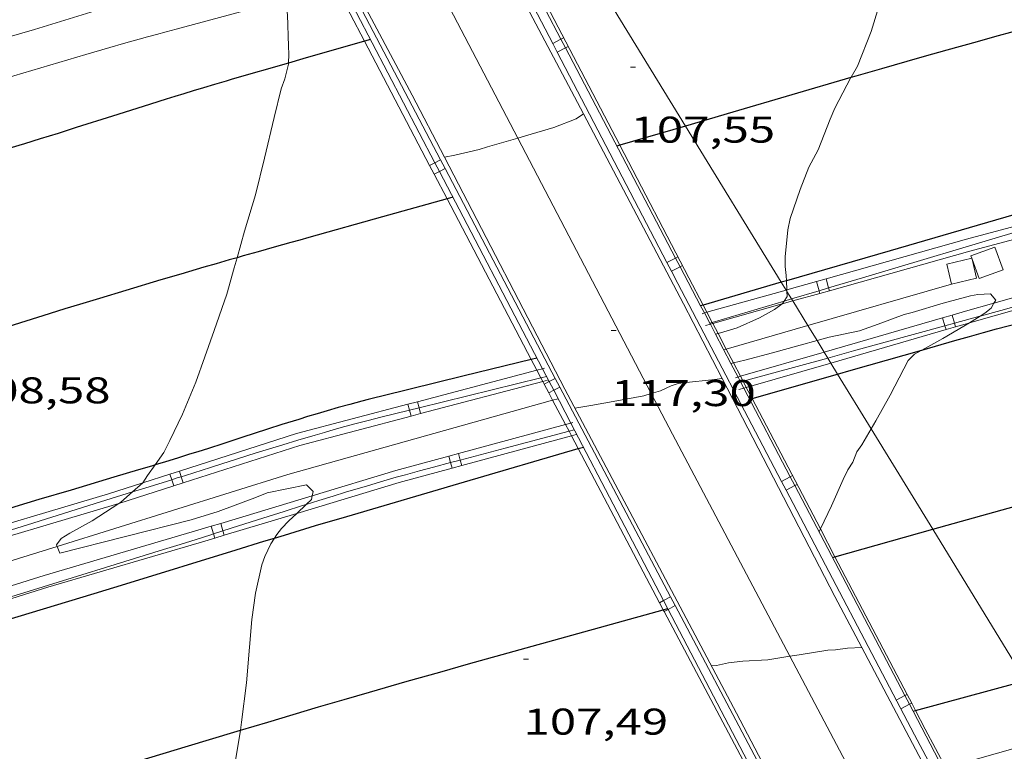
# Model space of a CAD drawing. Units: inches. Extents: x 455000 to 456004, y 4600499 to 4601001.
# Drawn here: x 455351 to 455391, y 4600935 to 4600964 of the extents above; entities that cross this region are included whole.
import ezdxf
from ezdxf.enums import TextEntityAlignment as Align

# ---------------------------------------------------------------- set-up
doc = ezdxf.new("R2010")
doc.units = ezdxf.units.IN
doc.header["$MEASUREMENT"] = 0
for name, color, linetype, lineweight in [('AUTOPISTES i AUTOVIES', 7, 'Continuous', 0), ('CONSTRUCCIO', 7, 'Continuous', 0), ('CORBA DE NIVELL', 7, 'Continuous', 0), ('COTA ALTIMETRICA', 7, 'Continuous', 0), ('COTA ALTIMETRICA SINGULAR', 7, 'Continuous', 0), ('DESGUAS I CUNETA DE OBRA', 7, 'Continuous', 0), ('EIX DE AUTOPISTES i AUTOVIES', 7, 'Continuous', 0), ('EIX DE CARRETERA', 7, 'Continuous', 0), ('LINIA ELECTRICA', 7, 'Continuous', 0), ('PONT i PAS ELEVAT', 7, 'Continuous', 0), ('TANCA DE PROTECCIO DE VIAL', 7, 'Continuous', 0), ('VORAL', 7, 'Continuous', 0), ('VORERA', 7, 'Continuous', 0)]:
    doc.layers.add(name, color=color, linetype=linetype, lineweight=lineweight)
doc.styles.add('Style-Arial', font='ARIAL.TTF')
doc.linetypes.add('linelec', pattern='A,6.625,[5,dgnlstyle-mataro.shx,S=0.0088,R=0,X=0.1,Y=0],0.125,-1.25,[6,dgnlstyle-mataro.shx,S=0.014,R=0,X=0,Y=0],-1.25,0.125,[5,dgnlstyle-mataro.shx,S=0.0088,R=0,X=0.9,Y=1.1],6.625', length=16)

# ---------------------------------------------------------------- blocks, each defined once
blk = doc.blocks.new('COTA')
at = {"color": 0, "linetype": 'ByBlock', "lineweight": -2}
blk.add_line((0, 0), (0.2, 0), dxfattribs=at)

msp = doc.modelspace()

# ---------------------------------------------------------------- linework, layer by layer
at = {"layer": 'AUTOPISTES i AUTOVIES', "color": 1, "linetype": 'Continuous', "lineweight": 30}
for points in [[(455364.794, 4600963.49, 107.685), (455362.308, 4600962.775, 107.94), (455361.737, 4600962.611, 108.003)], [(455365.039, 4600963.561, 107.66), (455364.794, 4600963.49, 107.685)], [(455361.737, 4600962.611, 108.003), (455359.455, 4600961.954, 108.252), (455359.213, 4600961.884, 108.277), (455358.743, 4600961.746, 108.321), (455358.303, 4600961.615, 108.355), (455357.89, 4600961.49, 108.382), (455357.504, 4600961.372, 108.403), (455357.141, 4600961.261, 108.42), (455356.802, 4600961.155, 108.433), (455356.165, 4600960.956, 108.453), (455355.608, 4600960.78, 108.465), (455354.633, 4600960.47, 108.479), (455353.17, 4600960.005, 108.498), (455352.439, 4600959.775, 108.512), (455352.073, 4600959.661, 108.521), (455351.707, 4600959.547, 108.532), (455351.082, 4600959.353, 108.551), (455350.495, 4600959.171, 108.565)], [(455403.649, 4600959.992, 105.998), (455403.616, 4600959.983, 106), (455402.432, 4600959.673, 106.075), (455400.363, 4600959.125, 106.211), (455398.812, 4600958.709, 106.31), (455397.65, 4600958.392, 106.38), (455396.779, 4600958.152, 106.429), (455396.126, 4600957.97, 106.463), (455395.148, 4600957.693, 106.509), (455394.659, 4600957.553, 106.53), (455394.17, 4600957.412, 106.548), (455385.997, 4600955.04, 106.84), (455381.818, 4600953.826, 106.989)], [(455387.271, 4600951.034, 106.962), (455388.603, 4600951.415, 106.884), (455389.202, 4600951.584, 106.85), (455389.765, 4600951.739, 106.819), (455390.293, 4600951.883, 106.791), (455391.285, 4600952.147, 106.74), (455392.154, 4600952.374, 106.698), (455393.677, 4600952.765, 106.63), (455394.819, 4600953.057, 106.582), (455395.676, 4600953.277, 106.548), (455396.96, 4600953.611, 106.499), (455397.602, 4600953.781, 106.475), (455398.242, 4600953.954, 106.452), (455398.861, 4600954.123, 106.431), (455400.022, 4600954.444, 106.397), (455401.037, 4600954.726, 106.372), (455404.59, 4600955.721, 106.297), (455405.478, 4600955.968, 106.277), (455406.145, 4600956.153, 106.26), (455407.145, 4600956.427, 106.231), (455408.146, 4600956.699, 106.196), (455410.362, 4600957.294, 106.111), (455412.025, 4600957.737, 106.046), (455413.68, 4600958.175, 105.98)], [(455381.818, 4600953.826, 106.989), (455381.609, 4600953.766, 106.997)], [(455381.609, 4600953.766, 106.997), (455378.455, 4600952.85, 107.11)], [(455378.455, 4600952.85, 107.11), (455378.355, 4600952.821, 107.113)], [(455378.355, 4600952.821, 107.113), (455378.355, 4600952.821, 107.113)], [(455383.878, 4600950.064, 107.158), (455384.421, 4600950.219, 107.128), (455387.271, 4600951.034, 106.962)], [(455371.518, 4600950.652, 107.23), (455368.813, 4600949.991, 107.48), (455365.491, 4600949.178, 107.788), (455365.215, 4600949.11, 107.812), (455364.949, 4600949.042, 107.833), (455364.691, 4600948.974, 107.851), (455364.441, 4600948.907, 107.867), (455364.199, 4600948.841, 107.88), (455363.731, 4600948.71, 107.901), (455363.294, 4600948.583, 107.916), (455362.884, 4600948.462, 107.926), (455362.5, 4600948.346, 107.933), (455362.141, 4600948.235, 107.937), (455361.468, 4600948.024, 107.94), (455360.88, 4600947.836, 107.94), (455359.851, 4600947.504, 107.936), (455359.08, 4600947.254, 107.936), (455358.501, 4600947.067, 107.939), (455358.067, 4600946.929, 107.944), (455357.741, 4600946.826, 107.95), (455357.252, 4600946.673, 107.962), (455356.763, 4600946.523, 107.98), (455356.346, 4600946.396, 107.999)], [(455371.75, 4600950.709, 107.208), (455371.518, 4600950.652, 107.23)], [(455380.43, 4600949.079, 107.351), (455383.878, 4600950.064, 107.158)], [(455380.332, 4600949.051, 107.356), (455380.43, 4600949.079, 107.351)], [(455373.415, 4600947.059, 107.56), (455373.624, 4600947.12, 107.553)], [(455361.162, 4600943.447, 107.979), (455361.567, 4600943.57, 107.964), (455362.821, 4600943.948, 107.92), (455364.077, 4600944.32, 107.876), (455368.829, 4600945.714, 107.712), (455373.415, 4600947.059, 107.56)], [(455356.346, 4600946.396, 107.999), (455356.202, 4600946.353, 108.005), (455355.676, 4600946.195, 108.032), (455354.689, 4600945.9, 108.086), (455352.961, 4600945.386, 108.19), (455351.666, 4600944.998, 108.267), (455350.695, 4600944.706, 108.322), (455349.967, 4600944.484, 108.358), (455349.422, 4600944.316, 108.383), (455349.013, 4600944.19, 108.399), (455348.4, 4600943.998, 108.42), (455347.787, 4600943.804, 108.436), (455345.2, 4600942.979, 108.492), (455342.613, 4600942.154, 108.548)], [(455345.692, 4600938.733, 108.548), (455349.794, 4600939.975, 108.396), (455353.896, 4600941.216, 108.244), (455355.169, 4600941.603, 108.197), (455359.619, 4600942.975, 108.034), (455360.732, 4600943.316, 107.994), (455361.162, 4600943.447, 107.979)], [(455387.023, 4600936.494, 106.913), (455391.08, 4600937.59, 106.72), (455391.461, 4600937.694, 106.702)], [(455386.926, 4600936.468, 106.917), (455387.023, 4600936.494, 106.913)], [(455386.926, 4600936.467, 106.917), (455386.926, 4600936.468, 106.917)]]:
    msp.add_polyline3d(points, dxfattribs=at)
at = {"layer": 'CONSTRUCCIO', "color": 1, "linetype": 'Continuous', "lineweight": 20, "elevation": 106.676, "flags": 128}
msp.add_lwpolyline([(455389.291, 4600954.741), (455388.283, 4600954.502), (455388.476, 4600953.689)], dxfattribs=at)
at = {"layer": 'CONSTRUCCIO', "color": 1, "linetype": 'Continuous', "lineweight": 20}
for points, elevation in [([(455388.476, 4600953.689), (455389.489, 4600953.93), (455389.305, 4600954.704)], 106.572), ([(455389.305, 4600954.704), (455389.296, 4600954.743), (455389.291, 4600954.741)], 106.671)]:
    msp.add_lwpolyline(points, dxfattribs=dict(at, elevation=elevation))
for points in [[(455389.291, 4600954.741, 106.859), (455389.258, 4600954.832, 106.86), (455390.225, 4600955.189, 106.764), (455390.563, 4600954.273, 106.764), (455389.596, 4600953.917, 106.844)], [(455389.305, 4600954.704, 106.858), (455389.291, 4600954.741, 106.859)], [(455389.596, 4600953.917, 106.844), (455389.305, 4600954.704, 106.858)]]:
    msp.add_polyline3d(points, dxfattribs=at)
at = {"layer": 'CORBA DE NIVELL', "color": 30, "linetype": 'Continuous', "lineweight": 0}
for points, elevation in [([(455387.3, 4600969.983), (455387.256, 4600969.848), (455386.983, 4600968.857), (455386.513, 4600967.463), (455386.088, 4600966.257), (455385.549, 4600964.893), (455385.228, 4600963.887), (455384.683, 4600962.49), (455384.425, 4600962.036), (455384.419, 4600962.025)], 107), ([(455361.737, 4600962.611), (455361.749, 4600962.967), (455361.726, 4600963.292), (455361.684, 4600964.552), (455361.624, 4600965.028), (455361.641, 4600965.173)], 108), ([(455359.656, 4600954.756), (455359.961, 4600955.826), (455360.393, 4600957.301), (455360.757, 4600958.776), (455361.155, 4600960.412), (455361.428, 4600961.57), (455361.585, 4600961.973), (455361.736, 4600962.567), (455361.737, 4600962.611)], 108), ([(455384.419, 4600962.025), (455383.769, 4600960.796), (455383.58, 4600960.341), (455383.093, 4600959.111), (455382.717, 4600958.408), (455382.364, 4600957.516), (455381.961, 4600956.335), (455381.875, 4600955.885), (455381.758, 4600954.797), (455381.758, 4600954.407), (455381.809, 4600954.041), (455381.818, 4600953.826)], 107), ([(455370.978, 4600959.586), (455371.295, 4600959.678), (455372.439, 4600960.011), (455373.334, 4600960.364), (455373.634, 4600960.556)], 118), ([(455368.017, 4600958.818), (455368.439, 4600958.89), (455369.428, 4600959.123), (455369.751, 4600959.233), (455370.978, 4600959.586)], 118), ([(455368.017, 4600958.818), (455368.017, 4600958.818)], 118), ([(455356.346, 4600946.396), (455356.703, 4600946.894), (455356.949, 4600947.379), (455357.449, 4600948.451), (455357.992, 4600949.74), (455358.355, 4600950.756), (455358.732, 4600951.821), (455359.244, 4600953.293), (455359.54, 4600954.349), (455359.656, 4600954.756)], 108), ([(455381.818, 4600953.826), (455381.833, 4600953.464)], 107), ([(455381.833, 4600953.464), (455381.835, 4600953.397)], 107), ([(455381.835, 4600953.397), (455381.844, 4600953.197), (455381.719, 4600953.006)], 107), ([(455383.049, 4600951.417), (455383.541, 4600951.553), (455384.765, 4600951.814), (455385.511, 4600952.073), (455386.568, 4600952.461), (455386.881, 4600952.544), (455388.144, 4600952.93), (455389.236, 4600953.226), (455389.532, 4600953.277), (455390.046, 4600953.294), (455390.256, 4600953.051), (455390.188, 4600952.929)], 107), ([(455381.644, 4600952.891), (455381.332, 4600952.672), (455380.732, 4600952.33), (455379.833, 4600951.926), (455379.513, 4600951.838), (455379.057, 4600951.7)], 107), ([(455381.719, 4600953.006), (455381.646, 4600952.893), (455381.644, 4600952.891)], 107), ([(455390.188, 4600952.929), (455390.071, 4600952.716), (455389.824, 4600952.525), (455389.629, 4600952.401)], 107), ([(455389.629, 4600952.401), (455389.204, 4600952.129)], 107), ([(455389.204, 4600952.129), (455389.203, 4600952.129), (455388.128, 4600951.503), (455387.271, 4600951.034)], 107), ([(455379.057, 4600951.7), (455378.958, 4600951.671)], 107), ([(455379.679, 4600950.514), (455380.132, 4600950.621), (455381.248, 4600950.924), (455382.37, 4600951.231), (455383.049, 4600951.417)], 107), ([(455387.271, 4600951.034), (455386.977, 4600950.873), (455386.73, 4600950.612), (455386.545, 4600950.277), (455385.996, 4600949.219), (455385.423, 4600948.183), (455385.232, 4600947.855)], 107), ([(455379.577, 4600950.49), (455379.679, 4600950.514)], 107), ([(455379.577, 4600950.49), (455379.577, 4600950.49)], 107), ([(455376.36, 4600949.276), (455376.735, 4600949.385), (455377.161, 4600949.586), (455377.454, 4600949.684), (455377.771, 4600949.72), (455378.803, 4600949.836), (455379.217, 4600949.891)], 117), ([(455373.286, 4600948.683), (455373.926, 4600948.795), (455374.971, 4600948.99), (455376.07, 4600949.192), (455376.36, 4600949.276)], 117), ([(455385.232, 4600947.855), (455384.855, 4600947.209), (455384.65, 4600946.929), (455384.491, 4600946.515), (455384.292, 4600946.199), (455384.108, 4600945.807), (455383.628, 4600944.748), (455383.188, 4600943.815)], 107), ([(455355.855, 4600945.68), (455356.041, 4600945.971), (455356.346, 4600946.396)], 108), ([(455362.688, 4600945.155), (455362.729, 4600945.332), (455362.454, 4600945.599), (455360.864, 4600945.276), (455360.369, 4600945.076), (455358.892, 4600944.521), (455357.81, 4600944.183), (455352.511, 4600942.837), (455352.399, 4600943.11)], 108), ([(455355.435, 4600945.307), (455355.85, 4600945.672), (455355.855, 4600945.68)], 108), ([(455354.889, 4600944.846), (455354.973, 4600944.901), (455355.435, 4600945.307)], 108), ([(455362.441, 4600944.804), (455362.654, 4600945.006), (455362.688, 4600945.155)], 108), ([(455352.399, 4600943.11), (455352.372, 4600943.177), (455352.559, 4600943.426), (455352.913, 4600943.645), (455353.816, 4600944.14), (455354.889, 4600944.846)], 108), ([(455362.06, 4600944.444), (455362.441, 4600944.804)], 108), ([(455361.162, 4600943.447), (455361.257, 4600943.598), (455361.449, 4600943.84), (455361.744, 4600944.144), (455362.06, 4600944.444)], 108), ([(455359.788, 4600935.695), (455359.84, 4600936.024), (455360.039, 4600937.609), (455360.16, 4600939.041), (455360.254, 4600940.162), (455360.401, 4600941.222), (455360.65, 4600942.372), (455360.772, 4600942.701), (455361.017, 4600943.215), (455361.162, 4600943.447)], 108), ([(455381.952, 4600938.679), (455382.326, 4600938.738), (455383.479, 4600938.92), (455383.791, 4600938.934), (455384.28, 4600939.002), (455384.854, 4600939.028)], 116), ([(455378.785, 4600938.29), (455378.998, 4600938.302), (455379.477, 4600938.413), (455380.053, 4600938.484), (455381.068, 4600938.541), (455381.952, 4600938.679)], 116), ([(455357.375, 4600927.694), (455357.74, 4600928.772), (455358.051, 4600929.947), (455358.379, 4600930.802), (455359.067, 4600932.387), (455359.281, 4600933.113), (455359.582, 4600934.398), (455359.788, 4600935.695)], 108)]:
    msp.add_lwpolyline(points, dxfattribs=dict(at, elevation=elevation))
at = {"layer": 'CORBA DE NIVELL', "color": 30, "linetype": 'Continuous', "lineweight": 0, "flags": 128}
for points, elevation in [([(455373.634, 4600960.556), (455373.634, 4600960.556)], 118), ([(455378.958, 4600951.671), (455378.958, 4600951.671)], 107), ([(455379.217, 4600949.891), (455379.218, 4600949.891)], 117), ([(455383.188, 4600943.815), (455383.135, 4600943.702)], 107), ([(455384.854, 4600939.028), (455384.854, 4600939.028)], 116)]:
    msp.add_lwpolyline(points, dxfattribs=dict(at, elevation=elevation))
at = {"layer": 'DESGUAS I CUNETA DE OBRA', "color": 1, "linetype": 'Continuous', "lineweight": 20, "elevation": 106.741, "flags": 128}
msp.add_lwpolyline([(455382.681, 4600952.018), (455388.476, 4600953.689)], dxfattribs=at)
at = {"layer": 'DESGUAS I CUNETA DE OBRA', "color": 1, "linetype": 'Continuous', "lineweight": 20}
for points, elevation in [([(455379.388, 4600951.068), (455382.681, 4600952.018)], 106.837), ([(455379.289, 4600951.04), (455379.388, 4600951.068)], 106.84)]:
    msp.add_lwpolyline(points, dxfattribs=dict(at, elevation=elevation))
for points in [[(455335.835, 4600959.268, 108.899), (455342.995, 4600961.513, 108.628), (455351.481, 4600963.969, 108.332), (455358.996, 4600966.292, 108.14), (455362.132, 4600967.207, 108.034)], [(455372.385, 4600949.009, 107.218), (455372.605, 4600949.071, 107.208)], [(455352.399, 4600943.11, 107.999), (455361.71, 4600946.013, 107.708), (455372.385, 4600949.009, 107.218)], [(455343.777, 4600940.45, 108.3), (455350.446, 4600942.502, 108.06), (455352.399, 4600943.11, 107.999)]]:
    msp.add_polyline3d(points, dxfattribs=at)
at = {"layer": 'EIX DE AUTOPISTES i AUTOVIES', "color": 1, "linetype": 'Continuous', "lineweight": 30}
for points, elevation in [([(455359.788, 4600935.695), (455360.892, 4600936.025), (455362.947, 4600936.633), (455363.975, 4600936.935), (455365.004, 4600937.235), (455366.511, 4600937.669), (455367.832, 4600938.044), (455368.988, 4600938.37), (455376.85, 4600940.559)], 107.985), ([(455348.32, 4600932.233), (455350.405, 4600932.86), (455357.698, 4600935.067), (455359.523, 4600935.616), (455359.788, 4600935.695)], 108.516)]:
    msp.add_lwpolyline(points, dxfattribs=dict(at, elevation=elevation))
at = {"layer": 'EIX DE AUTOPISTES i AUTOVIES', "color": 1, "linetype": 'Continuous', "lineweight": 30, "elevation": 107.301, "flags": 128}
msp.add_lwpolyline([(455376.85, 4600940.559), (455377.024, 4600940.608)], dxfattribs=at)
at = {"layer": 'EIX DE AUTOPISTES i AUTOVIES', "color": 1, "linetype": 'Continuous', "lineweight": 30}
for points in [[(455409.977, 4600968.948, 106.1), (455408.683, 4600968.608, 106.167), (455406.822, 4600968.116, 106.265), (455404.031, 4600967.375, 106.412), (455402.636, 4600967.003, 106.481), (455401.241, 4600966.631, 106.548), (455399.16, 4600966.076, 106.648), (455395.519, 4600965.106, 106.83), (455394.154, 4600964.74, 106.897), (455392.959, 4600964.418, 106.954), (455391.915, 4600964.136, 107.001), (455391.001, 4600963.886, 107.041), (455390.202, 4600963.666, 107.073), (455389.503, 4600963.473, 107.1), (455388.281, 4600963.132, 107.142), (455387.365, 4600962.874, 107.17), (455386.678, 4600962.679, 107.188), (455385.649, 4600962.383, 107.211), (455384.62, 4600962.084, 107.228), (455384.419, 4600962.025, 107.231)], [(455384.419, 4600962.025, 107.231), (455379.659, 4600960.632, 107.296), (455377.744, 4600960.071, 107.322)], [(455377.744, 4600960.071, 107.322), (455375.092, 4600959.295, 107.359)], [(455375.092, 4600959.295, 107.359), (455374.98, 4600959.262, 107.36)], [(455368.126, 4600957.129, 107.628), (455365.524, 4600956.403, 107.844), (455362.546, 4600955.573, 108.092), (455362.182, 4600955.471, 108.121), (455361.829, 4600955.373, 108.147), (455361.146, 4600955.18, 108.192), (455360.506, 4600954.999, 108.228), (455359.905, 4600954.827, 108.257), (455359.656, 4600954.756, 108.267)], [(455368.363, 4600957.195, 107.608), (455368.126, 4600957.129, 107.628)], [(455359.656, 4600954.756, 108.267), (455359.342, 4600954.666, 108.28), (455358.814, 4600954.514, 108.299), (455358.32, 4600954.37, 108.315), (455357.392, 4600954.1, 108.339), (455356.581, 4600953.861, 108.356), (455355.163, 4600953.438, 108.38), (455354.101, 4600953.117, 108.397), (455353.305, 4600952.873, 108.412), (455352.708, 4600952.689, 108.425), (455351.815, 4600952.412, 108.447), (455350.922, 4600952.131, 108.476), (455343.321, 4600949.729, 108.752), (455336.036, 4600947.427, 109.017)], [(455387.716, 4600943.802, 106.862), (455391.341, 4600944.82, 106.728), (455399.27, 4600947.046, 106.436), (455400.311, 4600947.337, 106.397), (455401.287, 4600947.608, 106.359), (455403.118, 4600948.112, 106.285), (455404.721, 4600948.548, 106.218), (455406.125, 4600948.926, 106.158), (455407.354, 4600949.255, 106.105), (455409.506, 4600949.826, 106.009), (455410.843, 4600950.178, 105.95)], [(455383.774, 4600942.695, 107.007), (455387.716, 4600943.802, 106.862)], [(455383.677, 4600942.668, 107.01), (455383.774, 4600942.695, 107.007)]]:
    msp.add_polyline3d(points, dxfattribs=at)
at = {"layer": 'EIX DE CARRETERA', "color": 1, "linetype": 'Continuous', "lineweight": 0}
for points in [[(455365.933, 4600969.369, 118.866), (455367.78, 4600965.713, 118.516), (455370.978, 4600959.586, 117.939)], [(455370.978, 4600959.586, 117.939), (455376.36, 4600949.276, 116.967)], [(455376.36, 4600949.276, 116.967), (455377.218, 4600947.633, 116.812), (455381.952, 4600938.679, 115.889)], [(455381.952, 4600938.679, 115.889), (455387.103, 4600928.937, 114.884), (455387.368, 4600928.398, 114.837)]]:
    msp.add_polyline3d(points, dxfattribs=at)
at = {"layer": 'LINIA ELECTRICA', "color": 1, "linetype": 'linelec', "lineweight": 0}
for points in [[(455373.99, 4600966.196, 118.815), (455377.744, 4600960.071, 118.358)], [(455377.744, 4600960.071, 118.358), (455381.609, 4600953.766, 117.888)], [(455381.609, 4600953.766, 117.888), (455381.8, 4600953.455, 117.865)], [(455381.8, 4600953.455, 117.865), (455381.835, 4600953.397, 117.861)], [(455381.835, 4600953.397, 117.861), (455382.02, 4600953.095, 117.838)], [(455382.02, 4600953.095, 117.838), (455382.071, 4600953.012, 117.832)], [(455382.071, 4600953.012, 117.832), (455382.681, 4600952.018, 117.758)], [(455382.681, 4600952.018, 117.758), (455383.049, 4600951.417, 117.713)], [(455383.049, 4600951.417, 117.713), (455383.335, 4600950.951, 117.678)], [(455383.335, 4600950.951, 117.678), (455383.481, 4600950.711, 117.66)], [(455383.481, 4600950.711, 117.66), (455383.606, 4600950.509, 117.645)], [(455383.606, 4600950.509, 117.645), (455383.878, 4600950.064, 117.612)], [(455383.878, 4600950.064, 117.612), (455385.232, 4600947.855, 117.448)], [(455385.232, 4600947.855, 117.448), (455387.716, 4600943.802, 117.145)], [(455387.716, 4600943.802, 117.145), (455391.461, 4600937.694, 116.69)]]:
    msp.add_polyline3d(points, dxfattribs=at)
at = {"layer": 'PONT i PAS ELEVAT', "color": 1, "linetype": 'Continuous', "lineweight": 20}
for points, elevation in [([(455369.684, 4600969.366), (455372.72, 4600963.572)], 118.932), ([(455367.633, 4600958.592), (455363.207, 4600967.07)], 117.987), ([(455372.72, 4600963.572), (455372.905, 4600963.219)], 118.351), ([(455372.905, 4600963.219), (455377.347, 4600954.745)], 118.315), ([(455367.818, 4600958.239), (455367.633, 4600958.592)], 117.953), ([(455371.974, 4600950.279), (455367.818, 4600958.239)], 117.182), ([(455377.347, 4600954.745), (455377.532, 4600954.392)], 117.465), ([(455377.532, 4600954.392), (455378.355, 4600952.821)], 117.429), ([(455378.355, 4600952.821), (455378.508, 4600952.528)], 117.272), ([(455378.508, 4600952.528), (455378.726, 4600952.114)], 117.242), ([(455378.726, 4600952.114), (455378.746, 4600952.075)], 117.201), ([(455378.746, 4600952.075), (455378.958, 4600951.671)], 117.197), ([(455378.958, 4600951.671), (455379.577, 4600950.49)], 117.156), ([(455372.245, 4600949.761), (455371.974, 4600950.279)], 117.132), ([(455379.577, 4600950.49), (455379.862, 4600949.945)], 117.038), ([(455379.862, 4600949.945), (455379.967, 4600949.746)], 116.983), ([(455372.429, 4600949.408), (455372.245, 4600949.761)], 117.098), ([(455379.967, 4600949.746), (455380.099, 4600949.493)], 116.963), ([(455380.099, 4600949.493), (455381.971, 4600945.92)], 116.938), ([(455373.12, 4600948.084), (455372.429, 4600949.408)], 116.97), ([(455376.858, 4600940.924), (455373.12, 4600948.084)], 116.277), ([(455381.971, 4600945.92), (455382.156, 4600945.567)], 116.579), ([(455382.156, 4600945.567), (455386.596, 4600937.096)], 116.544), ([(455377.043, 4600940.571), (455376.858, 4600940.924)], 116.242), ([(455380.242, 4600934.444), (455377.043, 4600940.571)], 115.649), ([(455386.596, 4600937.096), (455386.781, 4600936.743)], 115.693), ([(455386.781, 4600936.743), (455386.926, 4600936.468)], 115.658), ([(455386.926, 4600936.468), (455388.144, 4600934.143)], 115.63)]:
    msp.add_lwpolyline(points, dxfattribs=dict(at, elevation=elevation))
at = {"layer": 'TANCA DE PROTECCIO DE VIAL', "color": 7, "linetype": 'Continuous', "lineweight": 20}
for p, q in [((455372.386, 4600963.398, 119.258), (455372.389, 4600963.399, 119.258)), ((455372.389, 4600963.399, 119.258), (455372.72, 4600963.572, 119.258)), ((455372.72, 4600963.572, 119.258), (455372.829, 4600963.629, 119.258)), ((455372.57, 4600963.044, 119.225), (455372.573, 4600963.046, 119.225)), ((455372.573, 4600963.046, 119.225), (455372.905, 4600963.219, 119.225)), ((455372.905, 4600963.219, 119.225), (455373.013, 4600963.276, 119.225)), ((455367.633, 4600958.592, 119.116), (455367.418, 4600958.48, 119.116)), ((455367.861, 4600958.712, 119.116), (455367.633, 4600958.592, 119.116)), ((455367.818, 4600958.239, 119.082), (455367.603, 4600958.127, 119.082)), ((455368.046, 4600958.359, 119.082), (455367.818, 4600958.239, 119.082)), ((455376.995, 4600954.562, 118.435), (455377.347, 4600954.745, 118.435)), ((455377.347, 4600954.745, 118.435), (455377.435, 4600954.791, 118.435)), ((455376.992, 4600954.56, 118.435), (455376.995, 4600954.562, 118.435)), ((455377.18, 4600954.209, 118.402), (455377.532, 4600954.392, 118.402)), ((455377.532, 4600954.392, 118.402), (455377.62, 4600954.438, 118.402)), ((455377.176, 4600954.207, 118.402), (455377.18, 4600954.209, 118.402)), ((455383.515, 4600953.541, 107.747), (455383.412, 4600953.909, 107.747)), ((455383.132, 4600953.427, 107.762), (455383.027, 4600953.8, 107.762)), ((455383.162, 4600953.319, 107.762), (455383.132, 4600953.427, 107.762)), ((455383.547, 4600953.427, 107.747), (455383.515, 4600953.541, 107.747)), ((455388.115, 4600952.335, 108.005), (455388.209, 4600952.01, 108.005)), ((455388.5, 4600952.446, 107.995), (455388.595, 4600952.116, 107.995)), ((455388.209, 4600952.01, 108.005), (455388.254, 4600951.855, 108.005)), ((455388.595, 4600952.116, 107.995), (455388.639, 4600951.966, 107.995)), ((455372.486, 4600949.888, 118.253), (455372.245, 4600949.761, 118.253)), ((455372.245, 4600949.761, 118.253), (455372.044, 4600949.655, 118.253)), ((455372.672, 4600949.536, 118.221), (455372.429, 4600949.408, 118.221)), ((455372.429, 4600949.408, 118.221), (455372.23, 4600949.302, 118.221)), ((455366.61, 4600948.607, 108.406), (455366.547, 4600948.848, 108.406)), ((455366.998, 4600948.703, 108.388), (455366.933, 4600948.95, 108.388)), ((455367.061, 4600948.467, 108.388), (455366.998, 4600948.703, 108.388)), ((455366.674, 4600948.365, 108.406), (455366.61, 4600948.607, 108.406)), ((455368.202, 4600946.752, 108.794), (455368.271, 4600946.495, 108.794)), ((455368.587, 4600946.856, 108.763), (455368.657, 4600946.597, 108.763)), ((455368.271, 4600946.495, 108.794), (455368.332, 4600946.269, 108.794)), ((455368.657, 4600946.597, 108.763), (455368.717, 4600946.373, 108.763)), ((455357.02, 4600945.803, 108.696), (455356.947, 4600946.03, 108.696)), ((455357.402, 4600945.922, 108.689), (455357.328, 4600946.152, 108.689)), ((455357.481, 4600945.675, 108.689), (455357.402, 4600945.922, 108.689)), ((455381.618, 4600945.735, 117.581), (455381.971, 4600945.92, 117.581)), ((455381.971, 4600945.92, 117.581), (455382.059, 4600945.966, 117.581)), ((455357.1, 4600945.553, 108.696), (455357.02, 4600945.803, 108.696)), ((455381.616, 4600945.734, 117.581), (455381.618, 4600945.735, 117.581)), ((455381.802, 4600945.382, 117.547), (455382.156, 4600945.567, 117.547)), ((455382.156, 4600945.567, 117.547), (455382.244, 4600945.613, 117.547)), ((455381.801, 4600945.381, 117.547), (455381.802, 4600945.382, 117.547)), ((455358.613, 4600943.927, 109.207), (455358.707, 4600943.616, 109.207)), ((455358.996, 4600944.042, 109.195), (455359.088, 4600943.738, 109.195)), ((455358.707, 4600943.616, 109.207), (455358.757, 4600943.448, 109.207)), ((455359.088, 4600943.738, 109.195), (455359.14, 4600943.563, 109.195)), ((455376.858, 4600940.924, 117.459), (455376.701, 4600940.841, 117.459)), ((455377.143, 4600941.075, 117.459), (455376.858, 4600940.924, 117.459)), ((455377.329, 4600940.722, 117.427), (455377.043, 4600940.571, 117.427)), ((455377.043, 4600940.571, 117.427), (455376.887, 4600940.489, 117.427)), ((455386.596, 4600937.096, 116.724), (455386.684, 4600937.141, 116.724)), ((455386.684, 4600937.141, 116.724), (455386.685, 4600937.142, 116.724)), ((455386.242, 4600936.91, 116.724), (455386.596, 4600937.096, 116.724)), ((455386.427, 4600936.557, 116.69), (455386.781, 4600936.743, 116.69)), ((455386.781, 4600936.743, 116.69), (455386.869, 4600936.788, 116.69)), ((455386.869, 4600936.788, 116.69), (455386.87, 4600936.789, 116.69))]:
    msp.add_line(p, q, dxfattribs=at)
for points, elevation in [([(455367.966, 4600971.884), (455368.08, 4600971.664), (455372.389, 4600963.399)], 120.049), ([(455371.824, 4600965.563), (455375.092, 4600959.295)], 119.44), ([(455372.389, 4600963.399), (455372.573, 4600963.046)], 119.26), ([(455372.573, 4600963.046), (455376.995, 4600954.562)], 119.227), ([(455375.092, 4600959.295), (455377.878, 4600953.951), (455378.455, 4600952.85)], 118.856), ([(455376.995, 4600954.562), (455377.18, 4600954.209)], 118.437), ([(455377.18, 4600954.209), (455377.435, 4600953.719), (455381.618, 4600945.735)], 118.404), ([(455378.455, 4600952.85), (455378.609, 4600952.556)], 118.251), ([(455378.609, 4600952.556), (455378.825, 4600952.143)], 118.223), ([(455378.825, 4600952.143), (455378.846, 4600952.104)], 118.183), ([(455378.846, 4600952.104), (455379.057, 4600951.7)], 118.179), ([(455379.057, 4600951.7), (455379.388, 4600951.068)], 118.14), ([(455379.388, 4600951.068), (455379.679, 4600950.514)], 118.078), ([(455379.679, 4600950.514), (455379.961, 4600949.974)], 118.024), ([(455379.961, 4600949.974), (455380.067, 4600949.773)], 117.972), ([(455380.067, 4600949.773), (455380.198, 4600949.522)], 117.952), ([(455380.198, 4600949.522), (455380.43, 4600949.079)], 117.928), ([(455380.43, 4600949.079), (455383.188, 4600943.815)], 117.884), ([(455381.618, 4600945.735), (455381.802, 4600945.382)], 117.582), ([(455383.188, 4600943.815), (455383.774, 4600942.695)], 117.372), ([(455383.774, 4600942.695), (455386.684, 4600937.141)], 117.264), ([(455386.684, 4600937.141), (455386.869, 4600936.788)], 116.723), ([(455386.869, 4600936.788), (455387.023, 4600936.494)], 116.689), ([(455387.023, 4600936.494), (455387.418, 4600935.74), (455388.25, 4600934.174)], 116.66)]:
    msp.add_lwpolyline(points, dxfattribs=dict(at, elevation=elevation))
at = {"layer": 'TANCA DE PROTECCIO DE VIAL', "color": 7, "linetype": 'Continuous', "lineweight": 20, "elevation": 117.547, "flags": 128}
msp.add_lwpolyline([(455381.802, 4600945.382), (455386.976, 4600935.507), (455395.003, 4600920.403)], dxfattribs=at)
at = {"layer": 'TANCA DE PROTECCIO DE VIAL', "color": 7, "linetype": 'Continuous', "lineweight": 20}
for points in [[(455367.861, 4600958.712, 119.116), (455363.424, 4600967.184, 119.952)], [(455364.794, 4600963.49, 119.611), (455363.633, 4600965.708, 119.829)], [(455367.418, 4600958.48, 119.116), (455364.794, 4600963.49, 119.611)], [(455368.046, 4600958.359, 119.082), (455367.861, 4600958.712, 119.116)], [(455367.603, 4600958.127, 119.082), (455367.418, 4600958.48, 119.116)], [(455372.486, 4600949.888, 118.253), (455372.069, 4600950.677, 118.324), (455368.046, 4600958.359, 119.082)], [(455368.126, 4600957.129, 118.983), (455367.603, 4600958.127, 119.082)], [(455371.518, 4600950.652, 118.345), (455368.126, 4600957.129, 118.983)], [(455383.412, 4600953.909, 107.747), (455389.084, 4600955.506, 107.524), (455392.662, 4600956.458, 107.349)], [(455383.547, 4600953.427, 107.747), (455389.216, 4600955.023, 107.524), (455392.79, 4600955.975, 107.349)], [(455397.73, 4600955.072, 107.714), (455390.188, 4600952.929, 107.945)], [(455397.867, 4600954.591, 107.714), (455389.204, 4600952.129, 107.979)], [(455383.027, 4600953.8, 107.762), (455383.412, 4600953.909, 107.747)], [(455378.609, 4600952.556, 107.936), (455381.8, 4600953.455, 107.811)], [(455381.8, 4600953.455, 107.811), (455381.833, 4600953.464, 107.809)], [(455381.833, 4600953.464, 107.809), (455383.027, 4600953.8, 107.762)], [(455383.162, 4600953.319, 107.762), (455383.547, 4600953.427, 107.747)], [(455382.071, 4600953.012, 107.805), (455383.162, 4600953.319, 107.762)], [(455378.846, 4600952.104, 107.932), (455381.644, 4600952.891, 107.822)], [(455381.644, 4600952.891, 107.822), (455382.071, 4600953.012, 107.805)], [(455390.188, 4600952.929, 107.945), (455389.034, 4600952.601, 107.98), (455388.5, 4600952.446, 107.995)], [(455378.41, 4600952.5, 107.944), (455378.508, 4600952.528, 107.94)], [(455378.508, 4600952.528, 107.94), (455378.609, 4600952.556, 107.936)], [(455388.115, 4600952.335, 108.005), (455383.335, 4600950.951, 108.136)], [(455388.5, 4600952.446, 107.995), (455388.115, 4600952.335, 108.005)], [(455378.545, 4600952.019, 107.944), (455378.746, 4600952.075, 107.936)], [(455378.746, 4600952.075, 107.936), (455378.846, 4600952.104, 107.932)], [(455388.254, 4600951.855, 108.005), (455383.606, 4600950.509, 108.133)], [(455388.639, 4600951.966, 107.995), (455388.254, 4600951.855, 108.005)], [(455389.204, 4600952.129, 107.979), (455389.172, 4600952.12, 107.98), (455388.639, 4600951.966, 107.995)], [(455371.745, 4600950.219, 118.304), (455371.626, 4600950.444, 118.324), (455371.518, 4600950.652, 118.345)], [(455383.335, 4600950.951, 108.136), (455379.961, 4600949.974, 108.229)], [(455371.745, 4600950.219, 108.176), (455371.974, 4600950.279, 108.166)], [(455371.974, 4600950.279, 108.166), (455372.05, 4600950.299, 108.162)], [(455383.606, 4600950.509, 108.133), (455380.198, 4600949.522, 108.226)], [(455366.933, 4600948.95, 108.388), (455371.745, 4600950.219, 108.176)], [(455371.907, 4600949.913, 118.276), (455371.745, 4600950.219, 118.304)], [(455371.985, 4600949.765, 118.263), (455371.907, 4600949.913, 118.276)], [(455372.672, 4600949.536, 118.221), (455372.486, 4600949.888, 118.253)], [(455379.862, 4600949.945, 108.231), (455379.763, 4600949.917, 108.234)], [(455379.961, 4600949.974, 108.229), (455379.862, 4600949.945, 108.231)], [(455367.061, 4600948.467, 108.389), (455371.985, 4600949.765, 108.171)], [(455371.985, 4600949.765, 108.171), (455372.177, 4600949.816, 108.162)], [(455372.044, 4600949.655, 118.253), (455371.985, 4600949.765, 118.263)], [(455372.23, 4600949.302, 118.221), (455372.044, 4600949.655, 118.253)], [(455377.143, 4600941.075, 117.459), (455372.672, 4600949.536, 118.221)], [(455380.099, 4600949.493, 108.229), (455379.902, 4600949.436, 108.234)], [(455380.198, 4600949.522, 108.226), (455380.099, 4600949.493, 108.229)], [(455372.385, 4600949.009, 118.195), (455372.23, 4600949.302, 118.221)], [(455357.328, 4600946.152, 108.689), (455362.05, 4600947.663, 108.604), (455366.547, 4600948.848, 108.405)], [(455366.547, 4600948.848, 108.405), (455366.933, 4600948.95, 108.388)], [(455372.905, 4600948.025, 118.106), (455372.385, 4600949.009, 118.195)], [(455357.481, 4600945.675, 108.689), (455362.19, 4600947.183, 108.604), (455366.674, 4600948.365, 108.406)], [(455366.674, 4600948.365, 108.406), (455367.061, 4600948.467, 108.389)], [(455372.905, 4600948.025, 108.42), (455368.587, 4600946.856, 108.763)], [(455373.12, 4600948.084, 108.403), (455372.905, 4600948.025, 108.42)], [(455373.045, 4600947.76, 118.082), (455372.905, 4600948.025, 118.106)], [(455373.206, 4600948.107, 108.396), (455373.12, 4600948.084, 108.403)], [(455373.144, 4600947.572, 108.411), (455368.717, 4600946.373, 108.763)], [(455373.144, 4600947.572, 118.065), (455373.045, 4600947.76, 118.082)], [(455373.337, 4600947.624, 108.396), (455373.144, 4600947.572, 108.411)], [(455373.415, 4600947.059, 118.019), (455373.144, 4600947.572, 118.065)], [(455368.202, 4600946.752, 108.794), (455366.055, 4600946.17, 108.964), (455362.688, 4600945.155, 109.074)], [(455368.587, 4600946.856, 108.763), (455368.202, 4600946.752, 108.794)], [(455376.701, 4600940.841, 117.459), (455373.415, 4600947.059, 118.019)], [(455368.332, 4600946.269, 108.794), (455366.192, 4600945.689, 108.964), (455362.06, 4600944.444, 109.099)], [(455368.717, 4600946.373, 108.763), (455368.332, 4600946.269, 108.794)], [(455355.855, 4600945.68, 108.715), (455356.947, 4600946.03, 108.696)], [(455356.947, 4600946.03, 108.696), (455357.328, 4600946.152, 108.689)], [(455347.774, 4600943.248, 109.066), (455354.467, 4600945.236, 108.74), (455355.855, 4600945.68, 108.715)], [(455354.889, 4600944.846, 108.735), (455357.1, 4600945.553, 108.696)], [(455357.1, 4600945.553, 108.696), (455357.481, 4600945.675, 108.689)], [(455362.688, 4600945.155, 109.074), (455358.996, 4600944.042, 109.195)], [(455347.916, 4600942.768, 109.066), (455354.614, 4600944.758, 108.74), (455354.889, 4600944.846, 108.735)], [(455362.06, 4600944.444, 109.099), (455359.14, 4600943.563, 109.195)], [(455358.613, 4600943.927, 109.207), (455358.214, 4600943.806, 109.22), (455351.871, 4600941.943, 109.42), (455349.42, 4600941.173, 109.533)], [(455358.996, 4600944.042, 109.195), (455358.613, 4600943.927, 109.207)], [(455359.14, 4600943.563, 109.195), (455358.757, 4600943.448, 109.207)], [(455358.757, 4600943.448, 109.207), (455358.357, 4600943.327, 109.22), (455352.016, 4600941.465, 109.42), (455349.57, 4600940.696, 109.532)], [(455376.85, 4600940.559, 117.433), (455376.701, 4600940.841, 117.459)], [(455377.329, 4600940.722, 117.427), (455377.143, 4600941.075, 117.459)], [(455381.781, 4600932.253, 116.628), (455380.511, 4600934.702, 116.884), (455377.329, 4600940.722, 117.427)], [(455376.887, 4600940.489, 117.427), (455376.85, 4600940.559, 117.433)], [(455380.101, 4600934.407, 116.878), (455380.068, 4600934.47, 116.884), (455376.887, 4600940.489, 117.427)]]:
    msp.add_polyline3d(points, dxfattribs=at)
at = {"layer": 'VORAL', "color": 1, "linetype": 'Continuous', "lineweight": 0}
for points in [[(455361.641, 4600965.173, 107.989), (455360.699, 4600964.92, 108.06), (455357.205, 4600963.982, 108.34), (455356.794, 4600963.871, 108.371), (455356.41, 4600963.766, 108.396), (455356.049, 4600963.666, 108.417), (455355.711, 4600963.572, 108.435), (455355.078, 4600963.394, 108.463), (455354.524, 4600963.236, 108.483), (455353.555, 4600962.956, 108.513), (455352.103, 4600962.53, 108.553), (455351.377, 4600962.315, 108.576), (455350.652, 4600962.099, 108.604), (455349.538, 4600961.765, 108.655), (455348.565, 4600961.47, 108.703), (455346.864, 4600960.95, 108.791), (455345.589, 4600960.56, 108.855), (455344.632, 4600960.268, 108.9), (455343.914, 4600960.05, 108.931), (455343.375, 4600959.887, 108.952), (455342.566, 4600959.645, 108.981), (455341.992, 4600959.476, 108.997)], [(455392.711, 4600956.271, 106.637), (455392.011, 4600956.07, 106.665), (455391.276, 4600955.854, 106.692), (455384.889, 4600953.951, 106.916), (455383.515, 4600953.541, 106.964)], [(455389.629, 4600952.401, 107.02), (455390.467, 4600952.632, 106.993), (455391.266, 4600952.855, 106.965), (455392.014, 4600953.065, 106.937), (455393.415, 4600953.464, 106.881), (455394.64, 4600953.816, 106.829), (455396.783, 4600954.435, 106.733), (455397.826, 4600954.737, 106.685)], [(455383.132, 4600953.427, 106.978), (455382.02, 4600953.095, 107.017)], [(455383.515, 4600953.541, 106.964), (455383.132, 4600953.427, 106.978)], [(455382.02, 4600953.095, 107.017), (455381.719, 4600953.006, 107.027)], [(455381.719, 4600953.006, 107.027), (455378.825, 4600952.143, 107.129)], [(455388.595, 4600952.116, 107.051), (455389.615, 4600952.397, 107.02), (455389.629, 4600952.401, 107.02)], [(455378.825, 4600952.143, 107.129), (455378.726, 4600952.114, 107.132)], [(455378.726, 4600952.114, 107.132), (455378.726, 4600952.114, 107.132)], [(455383.481, 4600950.711, 107.207), (455384.521, 4600950.997, 107.176), (455388.209, 4600952.01, 107.063)], [(455388.209, 4600952.01, 107.063), (455388.595, 4600952.116, 107.051)], [(455380.067, 4600949.773, 107.308), (455383.481, 4600950.711, 107.207)], [(455371.907, 4600949.913, 107.334), (455368.965, 4600949.188, 107.528), (455366.998, 4600948.703, 107.665)], [(455372.136, 4600949.97, 107.319), (455371.907, 4600949.913, 107.334)], [(455379.967, 4600949.746, 107.311), (455380.067, 4600949.773, 107.308)], [(455379.967, 4600949.746, 107.311), (455379.967, 4600949.746, 107.311)], [(455366.998, 4600948.703, 107.665), (455366.61, 4600948.607, 107.692)], [(455366.61, 4600948.607, 107.692), (455365.455, 4600948.322, 107.772), (455365.196, 4600948.257, 107.789), (455364.944, 4600948.193, 107.804), (455364.459, 4600948.066, 107.828), (455364.004, 4600947.943, 107.846), (455363.579, 4600947.825, 107.859), (455363.18, 4600947.711, 107.869), (455362.807, 4600947.603, 107.876), (455362.109, 4600947.396, 107.883), (455361.498, 4600947.211, 107.887), (455360.432, 4600946.88, 107.889), (455359.633, 4600946.628, 107.891), (455359.035, 4600946.438, 107.894), (455358.586, 4600946.295, 107.9), (455357.912, 4600946.082, 107.912), (455357.576, 4600945.976, 107.921), (455357.402, 4600945.922, 107.927)], [(455368.657, 4600946.597, 107.799), (455370.471, 4600947.079, 107.764), (455373.045, 4600947.76, 107.717)], [(455373.045, 4600947.76, 107.717), (455373.26, 4600947.817, 107.713)], [(455362.441, 4600944.804, 108.028), (455362.955, 4600944.965, 108.001), (455363.53, 4600945.143, 107.972), (455364.033, 4600945.297, 107.947), (455364.915, 4600945.561, 107.906), (455365.578, 4600945.756, 107.879), (455366.077, 4600945.899, 107.861), (455366.451, 4600946.004, 107.849), (455367.013, 4600946.16, 107.833), (455367.576, 4600946.311, 107.82), (455368.271, 4600946.495, 107.807)], [(455368.271, 4600946.495, 107.807), (455368.657, 4600946.597, 107.799)], [(455357.402, 4600945.922, 107.927), (455357.239, 4600945.871, 107.932), (455357.02, 4600945.803, 107.941)], [(455357.02, 4600945.803, 107.941), (455356.115, 4600945.52, 107.975), (455355.435, 4600945.307, 108.003)], [(455355.435, 4600945.307, 108.003), (455354.149, 4600944.905, 108.055), (455351.199, 4600943.982, 108.179), (455349.724, 4600943.521, 108.235), (455348.985, 4600943.291, 108.261), (455348.247, 4600943.062, 108.284), (455347.864, 4600942.943, 108.296)], [(455359.088, 4600943.738, 108.194), (455359.716, 4600943.938, 108.167), (455360.694, 4600944.25, 108.119), (455361.55, 4600944.523, 108.074), (455362.299, 4600944.76, 108.035), (455362.441, 4600944.804, 108.028)], [(455349.543, 4600940.779, 108.433), (455351.049, 4600941.244, 108.4), (455356.684, 4600942.982, 108.276), (455357.364, 4600943.193, 108.258), (455358.001, 4600943.393, 108.238), (455358.598, 4600943.582, 108.215), (455358.707, 4600943.616, 108.21)], [(455358.707, 4600943.616, 108.21), (455359.088, 4600943.738, 108.194)], [(455388.25, 4600934.174, 106.643), (455391.225, 4600935.026, 106.576), (455392.816, 4600935.482, 106.54)]]:
    msp.add_polyline3d(points, dxfattribs=at)
at = {"layer": 'VORERA', "color": 1, "linetype": 'Continuous', "lineweight": 0}
for points in [[(455368.017, 4600958.818, 118.022), (455366.724, 4600961.31, 118.276), (455360.59, 4600972.846, 119.46), (455355.103, 4600983.487, 120.484), (455355.051, 4600983.458, 120.484)], [(455368.566, 4600970.259, 119.013), (455371.108, 4600965.356, 118.46), (455373.634, 4600960.556, 118.004)], [(455373.634, 4600960.556, 118.004), (455377.665, 4600952.896, 117.276), (455379.217, 4600949.891, 117.014)], [(455389.009, 4600918.561, 114.26), (455385.575, 4600925.376, 114.812), (455379.795, 4600936.379, 115.852), (455372.877, 4600949.455, 117.068), (455368.017, 4600958.818, 118.022)], [(455379.217, 4600949.891, 117.014), (455383.768, 4600941.084, 116.244), (455384.854, 4600939.028, 116.042)], [(455384.854, 4600939.028, 116.042), (455389.826, 4600929.612, 115.116), (455390.339, 4600928.634, 115.034)]]:
    msp.add_polyline3d(points, dxfattribs=at)

# ---------------------------------------------------------------- block references
at = {"layer": 'COTA ALTIMETRICA', "color": 7, "linetype": 'Continuous', "lineweight": 0, "xscale": 1.000001550400009, "yscale": 1.000001550399986, "zscale": 1.0000015504, "rotation": 359.9995652666707}
for p in [(455375.529, 4600962.449, 107.552), (455371.213, 4600938.568, 107.488)]:
    msp.add_blockref('COTA', p, dxfattribs=at)
at = {"layer": 'COTA ALTIMETRICA SINGULAR', "color": 7, "linetype": 'Continuous', "lineweight": 0, "xscale": 1.000001550400009, "yscale": 1.000001550399986, "zscale": 1.0000015504, "rotation": 359.9995652666707}
msp.add_blockref('COTA', (455374.747, 4600951.821, 117.296), dxfattribs=at)

# ---------------------------------------------------------------- texts
at = {"layer": 'COTA ALTIMETRICA', "color": 7, "linetype": 'Continuous', "lineweight": 0, "style": 'Style-Arial', "width": 1.333331}
for s, p in [('107,55', (455375.529, 4600960.449, 107.552)), ('108,58', (455348.721, 4600949.931, 108.576)), ('107,49', (455371.213, 4600936.568, 107.488))]:
    msp.add_text(s, height=1.05, rotation=359.9996, dxfattribs=at).set_placement(p, align=Align.TOP_LEFT)
at = {"layer": 'COTA ALTIMETRICA SINGULAR', "color": 7, "linetype": 'Continuous', "lineweight": 0, "style": 'Style-Arial', "width": 1.333331}
msp.add_text('117,30', height=1.05, rotation=359.9996, dxfattribs=at).set_placement((455374.747, 4600949.821, 117.296), align=Align.TOP_LEFT)

doc.saveas('drawing.dxf')
